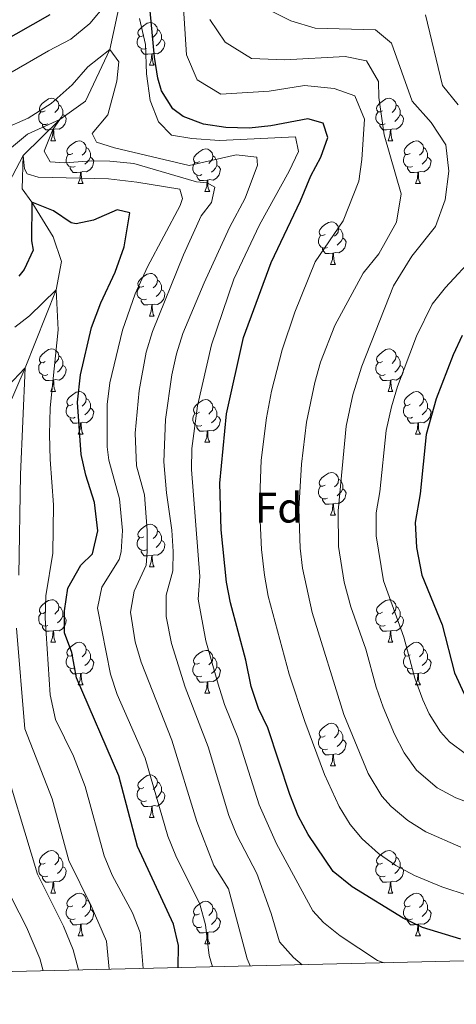
# Model space of a CAD drawing. Units: metres. Extents: x 657731 to 662254, y 734675 to 737748.
# Drawn here: x 661253 to 661355, y 735142 to 735373 of the extents above; entities that cross this region are included whole.
import ezdxf
from ezdxf.enums import TextEntityAlignment as Align

# ---------------------------------------------------------------- set-up
doc = ezdxf.new("R2010")
doc.units = ezdxf.units.M
doc.header["$MEASUREMENT"] = 0
doc.linetypes.add('DGN Style 3', pattern=[69.599529, 49.71395, -19.88558])
for name, color, linetype, lineweight in [('Carátula', 7, 'Continuous', 5), ('Elementos auxiliares', 7, 'Continuous', 5), ('Entidades rústicas y varios', 7, 'Continuous', 5), ('Hidrografía', 7, 'Continuous', 5), ('Relieve y altimetría', 7, 'Continuous', 5)]:
    doc.layers.add(name, color=color, linetype=linetype, lineweight=lineweight)
doc.styles.add('Style-arial', font='arial.shx', dxfattribs={"bigfont": 'arialbig.shx'})

msp = doc.modelspace()

# ---------------------------------------------------------------- linework, layer by layer
at = {"layer": 'Carátula', "color": 7, "linetype": 'Continuous', "lineweight": 5}
msp.add_3dface([(657799.98, 734675.43), (662253.78, 734778.91), (662184.79, 737748.12), (657730.99, 737644.64)], dxfattribs=at)
at = {"layer": 'Elementos auxiliares', "color": 250, "linetype": 'Continuous', "lineweight": 5}
msp.add_3dface([(658670.2, 735089.51), (658616.97, 737402.88), (662025.88, 737482.12), (662080.31, 735168.74)], dxfattribs=at)
at = {"layer": 'Entidades rústicas y varios', "color": 92, "linetype": 'Continuous', "lineweight": 5}
for p, q in [((661283.01, 735362.65), (661284.14, 735362.65)), ((661259.82, 735344.88), (661260.95, 735344.88)), ((661339.15, 735344.88), (661340.28, 735344.88)), ((661266.3, 735334.85), (661267.42, 735334.85)), ((661345.63, 735334.85), (661346.75, 735334.85)), ((661296.07, 735332.94), (661297.2, 735332.94)), ((661325.65, 735315.8), (661326.77, 735315.8)), ((661283.01, 735303.66), (661284.14, 735303.66)), ((661259.82, 735285.89), (661260.95, 735285.89)), ((661339.15, 735285.89), (661340.28, 735285.89)), ((661266.3, 735275.85), (661267.42, 735275.85)), ((661345.63, 735275.85), (661346.75, 735275.85)), ((661296.07, 735273.95), (661297.2, 735273.95)), ((661325.65, 735256.81), (661326.77, 735256.81)), ((661283.01, 735244.67), (661284.14, 735244.67)), ((661259.82, 735226.9), (661260.95, 735226.9)), ((661339.15, 735226.9), (661340.28, 735226.9)), ((661266.3, 735216.86), (661267.42, 735216.86)), ((661345.63, 735216.86), (661346.75, 735216.86)), ((661296.07, 735214.96), (661297.2, 735214.96)), ((661325.65, 735197.81), (661326.77, 735197.81)), ((661283.01, 735185.66), (661284.14, 735185.66)), ((661259.82, 735167.9), (661260.95, 735167.9)), ((661339.15, 735167.9), (661340.28, 735167.9)), ((661266.3, 735157.86), (661267.42, 735157.86)), ((661296.07, 735155.96), (661297.2, 735155.96)), ((661345.63, 735157.86), (661346.75, 735157.86))]:
    msp.add_line(p, q, dxfattribs=at)
at = {"layer": 'Entidades rústicas y varios', "color": 92, "linetype": 'Continuous', "lineweight": 5, "flags": 128}
for points in [[(661281.71, 735369.71), (661281.18, 735369.45), (661280.65, 735369.5), (661280.39, 735369.87), (661280.33, 735370.3), (661280.49, 735370.82), (661280.97, 735371.41), (661281.61, 735371.94), (661282.51, 735372.53), (661283.25, 735372.69), (661283.68, 735372.63), (661284.21, 735372.32), (661284.74, 735371.73), (661284.9, 735371.09), (661284.79, 735370.24), (661284.36, 735369.71), (661283.94, 735369.29)], [(661282.3, 735366.63), (661281.87, 735366.47), (661281.29, 735366.53), (661280.81, 735366.74), (661280.39, 735367.17), (661280.17, 735367.75), (661280.17, 735368.17), (661280.23, 735368.76), (661280.65, 735369.45)], [(661284.9, 735371.09), (661285.37, 735370.78), (661285.69, 735370.14), (661285.85, 735369.82), (661285.85, 735369.24), (661285.85, 735368.81), (661285.48, 735368.12), (661285.06, 735367.64), (661284.58, 735367.22)], [(661285.85, 735368.81), (661286.3, 735368.56), (661286.65, 735367.95), (661286.54, 735367.22), (661286.33, 735366.58), (661285.74, 735365.84), (661284.95, 735365.36), (661284.1, 735365.47), (661283.67, 735365.34)], [(661283.56, 735365.34), (661282.67, 735365.25), (661281.82, 735365.25), (661281.4, 735365.68), (661281.08, 735366.16), (661281.08, 735366.47)], [(661283.01, 735362.65), (661283.45, 735363.81), (661283.56, 735365.34), (661283.67, 735365.34), (661283.7, 735364.75), (661283.74, 735364.07), (661283.81, 735363.45), (661283.92, 735363.05), (661284.14, 735362.65)], [(661258.52, 735351.94), (661258, 735351.68), (661257.46, 735351.73), (661257.2, 735352.1), (661257.14, 735352.53), (661257.3, 735353.05), (661257.78, 735353.64), (661258.42, 735354.17), (661259.32, 735354.76), (661260.06, 735354.92), (661260.49, 735354.86), (661261.02, 735354.55), (661261.55, 735353.96), (661261.71, 735353.32), (661261.6, 735352.47), (661261.18, 735351.94), (661260.76, 735351.52)], [(661261.71, 735353.32), (661262.18, 735353.01), (661262.5, 735352.37), (661262.66, 735352.05), (661262.66, 735351.47), (661262.66, 735351.04), (661262.29, 735350.35), (661261.87, 735349.87), (661261.39, 735349.45)], [(661337.85, 735351.94), (661337.32, 735351.68), (661336.79, 735351.73), (661336.53, 735352.1), (661336.47, 735352.53), (661336.63, 735353.05), (661337.11, 735353.64), (661337.75, 735354.17), (661338.65, 735354.76), (661339.39, 735354.92), (661339.82, 735354.86), (661340.35, 735354.55), (661340.88, 735353.96), (661341.04, 735353.32), (661340.93, 735352.47), (661340.5, 735351.94), (661340.08, 735351.52)], [(661341.04, 735353.32), (661341.51, 735353.01), (661341.83, 735352.37), (661341.99, 735352.05), (661341.99, 735351.47), (661341.99, 735351.04), (661341.62, 735350.35), (661341.2, 735349.87), (661340.72, 735349.45)], [(661259.11, 735348.86), (661258.68, 735348.7), (661258.1, 735348.76), (661257.62, 735348.97), (661257.2, 735349.4), (661256.98, 735349.98), (661256.98, 735350.4), (661257.04, 735350.99), (661257.46, 735351.68)], [(661262.66, 735351.04), (661263.12, 735350.79), (661263.46, 735350.18), (661263.35, 735349.45), (661263.14, 735348.81), (661262.56, 735348.07), (661261.76, 735347.59), (661260.91, 735347.7), (661260.48, 735347.57)], [(661338.44, 735348.86), (661338.01, 735348.7), (661337.43, 735348.76), (661336.95, 735348.97), (661336.53, 735349.4), (661336.31, 735349.98), (661336.31, 735350.4), (661336.37, 735350.99), (661336.79, 735351.68)], [(661341.99, 735351.04), (661342.44, 735350.79), (661342.79, 735350.18), (661342.68, 735349.45), (661342.47, 735348.81), (661341.88, 735348.07), (661341.09, 735347.59), (661340.24, 735347.7), (661339.81, 735347.57)], [(661260.37, 735347.57), (661259.48, 735347.48), (661258.64, 735347.48), (661258.21, 735347.91), (661257.89, 735348.39), (661257.89, 735348.7)], [(661339.7, 735347.57), (661338.81, 735347.48), (661337.96, 735347.48), (661337.54, 735347.91), (661337.22, 735348.39), (661337.22, 735348.7)], [(661259.82, 735344.88), (661260.26, 735346.04), (661260.37, 735347.57), (661260.48, 735347.57), (661260.52, 735346.98), (661260.55, 735346.3), (661260.62, 735345.68), (661260.74, 735345.28), (661260.95, 735344.88)], [(661339.15, 735344.88), (661339.59, 735346.04), (661339.7, 735347.57), (661339.81, 735347.57), (661339.84, 735346.98), (661339.88, 735346.3), (661339.95, 735345.68), (661340.06, 735345.28), (661340.28, 735344.88)], [(661265, 735341.91), (661264.47, 735341.64), (661263.94, 735341.7), (661263.68, 735342.07), (661263.62, 735342.49), (661263.78, 735343.01), (661264.26, 735343.61), (661264.9, 735344.14), (661265.8, 735344.72), (661266.54, 735344.88), (661266.96, 735344.83), (661267.5, 735344.51), (661268.02, 735343.93), (661268.18, 735343.29), (661268.08, 735342.44), (661267.65, 735341.91), (661267.23, 735341.48)], [(661344.33, 735341.91), (661343.8, 735341.64), (661343.27, 735341.7), (661343, 735342.07), (661342.95, 735342.49), (661343.11, 735343.01), (661343.59, 735343.61), (661344.22, 735344.14), (661345.12, 735344.72), (661345.87, 735344.88), (661346.29, 735344.83), (661346.82, 735344.51), (661347.35, 735343.93), (661347.51, 735343.29), (661347.4, 735342.44), (661346.98, 735341.91), (661346.56, 735341.48)], [(661265.58, 735338.83), (661265.16, 735338.67), (661264.58, 735338.73), (661264.1, 735338.94), (661263.68, 735339.36), (661263.46, 735339.95), (661263.46, 735340.37), (661263.52, 735340.95), (661263.94, 735341.64)], [(661268.18, 735343.29), (661268.66, 735342.97), (661268.98, 735342.33), (661269.14, 735342.01), (661269.14, 735341.43), (661269.14, 735341.01), (661268.76, 735340.32), (661268.34, 735339.84), (661267.86, 735339.42)], [(661294.77, 735340), (661294.24, 735339.74), (661293.71, 735339.79), (661293.45, 735340.16), (661293.39, 735340.59), (661293.55, 735341.11), (661294.03, 735341.7), (661294.67, 735342.23), (661295.57, 735342.82), (661296.31, 735342.98), (661296.74, 735342.92), (661297.27, 735342.61), (661297.8, 735342.02), (661297.96, 735341.38), (661297.85, 735340.53), (661297.42, 735340), (661297, 735339.58)], [(661297.96, 735341.38), (661298.43, 735341.07), (661298.75, 735340.43), (661298.91, 735340.11), (661298.91, 735339.53), (661298.91, 735339.1), (661298.54, 735338.41), (661298.12, 735337.93), (661297.64, 735337.51)], [(661344.91, 735338.83), (661344.49, 735338.67), (661343.9, 735338.73), (661343.43, 735338.94), (661343, 735339.36), (661342.79, 735339.95), (661342.79, 735340.37), (661342.84, 735340.95), (661343.27, 735341.64)], [(661347.51, 735343.29), (661347.99, 735342.97), (661348.3, 735342.33), (661348.46, 735342.01), (661348.46, 735341.43), (661348.46, 735341.01), (661348.09, 735340.32), (661347.67, 735339.84), (661347.19, 735339.42)], [(661269.14, 735341.01), (661269.59, 735340.76), (661269.94, 735340.14), (661269.82, 735339.42), (661269.62, 735338.78), (661269.03, 735338.04), (661268.24, 735337.56), (661267.38, 735337.66), (661266.96, 735337.53)], [(661295.36, 735336.92), (661294.93, 735336.76), (661294.35, 735336.82), (661293.87, 735337.03), (661293.45, 735337.46), (661293.23, 735338.04), (661293.23, 735338.46), (661293.29, 735339.05), (661293.71, 735339.74)], [(661298.91, 735339.1), (661299.36, 735338.85), (661299.71, 735338.24), (661299.6, 735337.51), (661299.39, 735336.87), (661298.8, 735336.13), (661298.01, 735335.65), (661297.16, 735335.76), (661296.73, 735335.63)], [(661348.46, 735341.01), (661348.92, 735340.76), (661349.26, 735340.14), (661349.15, 735339.42), (661348.94, 735338.78), (661348.36, 735338.04), (661347.56, 735337.56), (661346.71, 735337.66), (661346.28, 735337.53)], [(661266.84, 735337.53), (661265.96, 735337.45), (661265.11, 735337.45), (661264.68, 735337.88), (661264.36, 735338.35), (661264.36, 735338.67)], [(661266.3, 735334.85), (661266.74, 735336.01), (661266.84, 735337.53), (661266.96, 735337.53), (661266.99, 735336.95), (661267.02, 735336.26), (661267.1, 735335.65), (661267.21, 735335.25), (661267.42, 735334.85)], [(661296.62, 735335.63), (661295.73, 735335.54), (661294.88, 735335.54), (661294.46, 735335.97), (661294.14, 735336.45), (661294.14, 735336.76)], [(661346.17, 735337.53), (661345.28, 735337.45), (661344.44, 735337.45), (661344.01, 735337.88), (661343.69, 735338.35), (661343.69, 735338.67)], [(661345.63, 735334.85), (661346.06, 735336.01), (661346.17, 735337.53), (661346.28, 735337.53), (661346.32, 735336.95), (661346.35, 735336.26), (661346.42, 735335.65), (661346.54, 735335.25), (661346.75, 735334.85)], [(661296.07, 735332.94), (661296.51, 735334.1), (661296.62, 735335.63), (661296.73, 735335.63), (661296.76, 735335.04), (661296.8, 735334.36), (661296.87, 735333.74), (661296.98, 735333.34), (661297.2, 735332.94)], [(661324.35, 735322.86), (661323.82, 735322.59), (661323.29, 735322.65), (661323.02, 735323.02), (661322.97, 735323.44), (661323.13, 735323.96), (661323.61, 735324.56), (661324.24, 735325.09), (661325.14, 735325.67), (661325.89, 735325.83), (661326.31, 735325.78), (661326.84, 735325.46), (661327.37, 735324.88), (661327.53, 735324.24), (661327.42, 735323.39), (661327, 735322.86), (661326.58, 735322.43)], [(661327.53, 735324.24), (661328.01, 735323.92), (661328.32, 735323.28), (661328.48, 735322.96), (661328.48, 735322.38), (661328.48, 735321.96), (661328.11, 735321.27), (661327.69, 735320.79), (661327.21, 735320.37)], [(661324.93, 735319.78), (661324.51, 735319.62), (661323.92, 735319.68), (661323.45, 735319.89), (661323.02, 735320.31), (661322.81, 735320.9), (661322.81, 735321.32), (661322.86, 735321.9), (661323.29, 735322.59)], [(661328.48, 735321.96), (661328.94, 735321.71), (661329.28, 735321.09), (661329.17, 735320.37), (661328.96, 735319.73), (661328.38, 735318.99), (661327.58, 735318.51), (661326.73, 735318.61), (661326.3, 735318.48)], [(661326.19, 735318.48), (661325.3, 735318.4), (661324.46, 735318.4), (661324.03, 735318.83), (661323.71, 735319.3), (661323.71, 735319.62)], [(661325.65, 735315.8), (661326.08, 735316.96), (661326.19, 735318.48), (661326.3, 735318.48), (661326.34, 735317.9), (661326.37, 735317.21), (661326.44, 735316.6), (661326.56, 735316.2), (661326.77, 735315.8)], [(661281.71, 735310.72), (661281.18, 735310.45), (661280.65, 735310.51), (661280.39, 735310.88), (661280.33, 735311.3), (661280.49, 735311.82), (661280.97, 735312.42), (661281.61, 735312.95), (661282.51, 735313.53), (661283.25, 735313.69), (661283.68, 735313.64), (661284.21, 735313.32), (661284.74, 735312.74), (661284.9, 735312.1), (661284.79, 735311.25), (661284.36, 735310.72), (661283.94, 735310.29)], [(661284.9, 735312.1), (661285.37, 735311.78), (661285.69, 735311.14), (661285.85, 735310.82), (661285.85, 735310.24), (661285.85, 735309.82), (661285.48, 735309.13), (661285.06, 735308.65), (661284.58, 735308.23)], [(661282.3, 735307.64), (661281.87, 735307.48), (661281.29, 735307.54), (661280.81, 735307.75), (661280.39, 735308.17), (661280.17, 735308.76), (661280.17, 735309.18), (661280.23, 735309.76), (661280.65, 735310.45)], [(661285.85, 735309.82), (661286.3, 735309.57), (661286.65, 735308.95), (661286.54, 735308.23), (661286.33, 735307.59), (661285.74, 735306.85), (661284.95, 735306.37), (661284.1, 735306.47), (661283.67, 735306.34)], [(661283.56, 735306.34), (661282.67, 735306.26), (661281.82, 735306.26), (661281.4, 735306.69), (661281.08, 735307.16), (661281.08, 735307.48)], [(661283.01, 735303.66), (661283.45, 735304.82), (661283.56, 735306.34), (661283.67, 735306.34), (661283.7, 735305.76), (661283.74, 735305.07), (661283.81, 735304.46), (661283.92, 735304.06), (661284.14, 735303.66)], [(661258.52, 735292.95), (661258, 735292.69), (661257.46, 735292.74), (661257.2, 735293.11), (661257.14, 735293.53), (661257.3, 735294.05), (661257.78, 735294.65), (661258.42, 735295.18), (661259.32, 735295.77), (661260.06, 735295.93), (661260.49, 735295.87), (661261.02, 735295.55), (661261.55, 735294.97), (661261.71, 735294.33), (661261.6, 735293.48), (661261.18, 735292.95), (661260.76, 735292.53)], [(661337.85, 735292.95), (661337.32, 735292.69), (661336.79, 735292.74), (661336.53, 735293.11), (661336.47, 735293.53), (661336.63, 735294.05), (661337.11, 735294.65), (661337.75, 735295.18), (661338.65, 735295.77), (661339.39, 735295.93), (661339.82, 735295.87), (661340.35, 735295.55), (661340.88, 735294.97), (661341.04, 735294.33), (661340.93, 735293.48), (661340.5, 735292.95), (661340.08, 735292.53)], [(661259.11, 735289.87), (661258.68, 735289.71), (661258.1, 735289.77), (661257.62, 735289.98), (661257.2, 735290.41), (661256.98, 735290.99), (661256.98, 735291.41), (661257.04, 735291.99), (661257.46, 735292.69)], [(661261.71, 735294.33), (661262.18, 735294.01), (661262.5, 735293.37), (661262.66, 735293.05), (661262.66, 735292.47), (661262.66, 735292.05), (661262.29, 735291.36), (661261.87, 735290.88), (661261.39, 735290.46)], [(661338.44, 735289.87), (661338.01, 735289.71), (661337.43, 735289.77), (661336.95, 735289.98), (661336.53, 735290.41), (661336.31, 735290.99), (661336.31, 735291.41), (661336.37, 735291.99), (661336.79, 735292.69)], [(661341.04, 735294.33), (661341.51, 735294.01), (661341.83, 735293.37), (661341.99, 735293.05), (661341.99, 735292.47), (661341.99, 735292.05), (661341.62, 735291.36), (661341.2, 735290.88), (661340.72, 735290.46)], [(661262.66, 735292.05), (661263.12, 735291.8), (661263.46, 735291.19), (661263.35, 735290.46), (661263.14, 735289.82), (661262.56, 735289.08), (661261.76, 735288.6), (661260.91, 735288.71), (661260.48, 735288.57)], [(661341.99, 735292.05), (661342.44, 735291.8), (661342.79, 735291.19), (661342.68, 735290.46), (661342.47, 735289.82), (661341.88, 735289.08), (661341.09, 735288.6), (661340.24, 735288.71), (661339.81, 735288.57)], [(661260.37, 735288.57), (661259.48, 735288.49), (661258.64, 735288.49), (661258.21, 735288.92), (661257.89, 735289.39), (661257.89, 735289.71)], [(661259.82, 735285.89), (661260.26, 735287.05), (661260.37, 735288.57), (661260.48, 735288.57), (661260.52, 735287.99), (661260.55, 735287.31), (661260.62, 735286.69), (661260.74, 735286.29), (661260.95, 735285.89)], [(661339.7, 735288.57), (661338.81, 735288.49), (661337.96, 735288.49), (661337.54, 735288.92), (661337.22, 735289.39), (661337.22, 735289.71)], [(661339.15, 735285.89), (661339.59, 735287.05), (661339.7, 735288.57), (661339.81, 735288.57), (661339.84, 735287.99), (661339.88, 735287.31), (661339.95, 735286.69), (661340.06, 735286.29), (661340.28, 735285.89)], [(661265, 735282.91), (661264.47, 735282.65), (661263.94, 735282.71), (661263.68, 735283.07), (661263.62, 735283.5), (661263.78, 735284.02), (661264.26, 735284.61), (661264.9, 735285.15), (661265.8, 735285.73), (661266.54, 735285.89), (661266.96, 735285.83), (661267.5, 735285.52), (661268.02, 735284.93), (661268.18, 735284.29), (661268.08, 735283.45), (661267.65, 735282.91), (661267.23, 735282.49)], [(661344.33, 735282.91), (661343.8, 735282.65), (661343.27, 735282.71), (661343, 735283.07), (661342.95, 735283.5), (661343.11, 735284.02), (661343.59, 735284.61), (661344.22, 735285.15), (661345.12, 735285.73), (661345.87, 735285.89), (661346.29, 735285.83), (661346.82, 735285.52), (661347.35, 735284.93), (661347.51, 735284.29), (661347.4, 735283.45), (661346.98, 735282.91), (661346.56, 735282.49)], [(661268.18, 735284.29), (661268.66, 735283.98), (661268.98, 735283.34), (661269.14, 735283.02), (661269.14, 735282.44), (661269.14, 735282.01), (661268.76, 735281.33), (661268.34, 735280.85), (661267.86, 735280.43)], [(661294.77, 735281.01), (661294.24, 735280.75), (661293.71, 735280.8), (661293.45, 735281.17), (661293.39, 735281.59), (661293.55, 735282.11), (661294.03, 735282.71), (661294.67, 735283.24), (661295.57, 735283.83), (661296.31, 735283.99), (661296.74, 735283.93), (661297.27, 735283.61), (661297.8, 735283.03), (661297.96, 735282.39), (661297.85, 735281.54), (661297.42, 735281.01), (661297, 735280.59)], [(661347.51, 735284.29), (661347.99, 735283.98), (661348.3, 735283.34), (661348.46, 735283.02), (661348.46, 735282.44), (661348.46, 735282.01), (661348.09, 735281.33), (661347.67, 735280.85), (661347.19, 735280.43)], [(661265.58, 735279.83), (661265.16, 735279.67), (661264.58, 735279.73), (661264.1, 735279.95), (661263.68, 735280.37), (661263.46, 735280.95), (661263.46, 735281.37), (661263.52, 735281.96), (661263.94, 735282.65)], [(661269.14, 735282.01), (661269.59, 735281.77), (661269.94, 735281.15), (661269.82, 735280.43), (661269.62, 735279.79), (661269.03, 735279.05), (661268.24, 735278.57), (661267.38, 735278.67), (661266.96, 735278.54)], [(661297.96, 735282.39), (661298.43, 735282.07), (661298.75, 735281.43), (661298.91, 735281.11), (661298.91, 735280.53), (661298.91, 735280.11), (661298.54, 735279.42), (661298.12, 735278.94), (661297.64, 735278.52)], [(661344.91, 735279.83), (661344.49, 735279.67), (661343.9, 735279.73), (661343.43, 735279.95), (661343, 735280.37), (661342.79, 735280.95), (661342.79, 735281.37), (661342.84, 735281.96), (661343.27, 735282.65)], [(661348.46, 735282.01), (661348.92, 735281.77), (661349.26, 735281.15), (661349.15, 735280.43), (661348.94, 735279.79), (661348.36, 735279.05), (661347.56, 735278.57), (661346.71, 735278.67), (661346.28, 735278.54)], [(661266.84, 735278.54), (661265.96, 735278.45), (661265.11, 735278.45), (661264.68, 735278.89), (661264.36, 735279.36), (661264.36, 735279.67)], [(661295.36, 735277.93), (661294.93, 735277.77), (661294.35, 735277.83), (661293.87, 735278.04), (661293.45, 735278.47), (661293.23, 735279.05), (661293.23, 735279.47), (661293.29, 735280.05), (661293.71, 735280.75)], [(661298.91, 735280.11), (661299.36, 735279.86), (661299.71, 735279.25), (661299.6, 735278.52), (661299.39, 735277.88), (661298.8, 735277.14), (661298.01, 735276.66), (661297.16, 735276.77), (661296.73, 735276.63)], [(661346.17, 735278.54), (661345.28, 735278.45), (661344.44, 735278.45), (661344.01, 735278.89), (661343.69, 735279.36), (661343.69, 735279.67)], [(661266.3, 735275.85), (661266.74, 735277.01), (661266.84, 735278.54), (661266.96, 735278.54), (661266.99, 735277.95), (661267.02, 735277.27), (661267.1, 735276.65), (661267.21, 735276.25), (661267.42, 735275.85)], [(661296.62, 735276.63), (661295.73, 735276.55), (661294.88, 735276.55), (661294.46, 735276.98), (661294.14, 735277.45), (661294.14, 735277.77)], [(661296.07, 735273.95), (661296.51, 735275.11), (661296.62, 735276.63), (661296.73, 735276.63), (661296.76, 735276.05), (661296.8, 735275.37), (661296.87, 735274.75), (661296.98, 735274.35), (661297.2, 735273.95)], [(661345.63, 735275.85), (661346.06, 735277.01), (661346.17, 735278.54), (661346.28, 735278.54), (661346.32, 735277.95), (661346.35, 735277.27), (661346.42, 735276.65), (661346.54, 735276.25), (661346.75, 735275.85)], [(661324.35, 735263.87), (661323.82, 735263.6), (661323.29, 735263.66), (661323.02, 735264.03), (661322.97, 735264.45), (661323.13, 735264.97), (661323.61, 735265.57), (661324.24, 735266.1), (661325.14, 735266.68), (661325.89, 735266.84), (661326.31, 735266.79), (661326.84, 735266.47), (661327.37, 735265.89), (661327.53, 735265.25), (661327.42, 735264.4), (661327, 735263.87), (661326.58, 735263.44)], [(661327.53, 735265.25), (661328.01, 735264.93), (661328.32, 735264.29), (661328.48, 735263.97), (661328.48, 735263.39), (661328.48, 735262.97), (661328.11, 735262.28), (661327.69, 735261.8), (661327.21, 735261.38)], [(661324.93, 735260.79), (661324.51, 735260.63), (661323.92, 735260.69), (661323.45, 735260.9), (661323.02, 735261.32), (661322.81, 735261.91), (661322.81, 735262.33), (661322.86, 735262.91), (661323.29, 735263.6)], [(661328.48, 735262.97), (661328.94, 735262.72), (661329.28, 735262.1), (661329.17, 735261.38), (661328.96, 735260.74), (661328.38, 735260), (661327.58, 735259.52), (661326.73, 735259.62), (661326.3, 735259.49)], [(661326.19, 735259.49), (661325.3, 735259.41), (661324.46, 735259.41), (661324.03, 735259.84), (661323.71, 735260.31), (661323.71, 735260.63)], [(661325.65, 735256.81), (661326.08, 735257.97), (661326.19, 735259.49), (661326.3, 735259.49), (661326.34, 735258.91), (661326.37, 735258.22), (661326.44, 735257.61), (661326.56, 735257.21), (661326.77, 735256.81)], [(661281.71, 735251.73), (661281.18, 735251.46), (661280.65, 735251.52), (661280.39, 735251.89), (661280.33, 735252.31), (661280.49, 735252.83), (661280.97, 735253.43), (661281.61, 735253.96), (661282.51, 735254.54), (661283.25, 735254.7), (661283.68, 735254.65), (661284.21, 735254.33), (661284.74, 735253.75), (661284.9, 735253.11), (661284.79, 735252.26), (661284.36, 735251.73), (661283.94, 735251.3)], [(661282.3, 735248.65), (661281.87, 735248.49), (661281.29, 735248.55), (661280.81, 735248.76), (661280.39, 735249.18), (661280.17, 735249.77), (661280.17, 735250.19), (661280.23, 735250.77), (661280.65, 735251.46)], [(661285.85, 735250.83), (661286.3, 735250.58), (661286.65, 735249.96), (661286.54, 735249.24), (661286.33, 735248.6), (661285.74, 735247.86), (661284.95, 735247.38), (661284.1, 735247.48), (661283.67, 735247.35)], [(661284.9, 735253.11), (661285.37, 735252.79), (661285.69, 735252.15), (661285.85, 735251.83), (661285.85, 735251.25), (661285.85, 735250.83), (661285.48, 735250.14), (661285.06, 735249.66), (661284.58, 735249.24)], [(661283.56, 735247.35), (661282.67, 735247.27), (661281.82, 735247.27), (661281.4, 735247.7), (661281.08, 735248.17), (661281.08, 735248.49)], [(661283.01, 735244.67), (661283.45, 735245.83), (661283.56, 735247.35), (661283.67, 735247.35), (661283.7, 735246.77), (661283.74, 735246.08), (661283.81, 735245.47), (661283.92, 735245.07), (661284.14, 735244.67)], [(661258.52, 735233.96), (661258, 735233.69), (661257.46, 735233.75), (661257.2, 735234.12), (661257.14, 735234.54), (661257.3, 735235.06), (661257.78, 735235.66), (661258.42, 735236.19), (661259.32, 735236.77), (661260.06, 735236.93), (661260.49, 735236.88), (661261.02, 735236.56), (661261.55, 735235.98), (661261.71, 735235.34), (661261.6, 735234.49), (661261.18, 735233.96), (661260.76, 735233.53)], [(661337.85, 735233.96), (661337.32, 735233.69), (661336.79, 735233.75), (661336.53, 735234.12), (661336.47, 735234.54), (661336.63, 735235.06), (661337.11, 735235.66), (661337.75, 735236.19), (661338.65, 735236.77), (661339.39, 735236.93), (661339.82, 735236.88), (661340.35, 735236.56), (661340.88, 735235.98), (661341.04, 735235.34), (661340.93, 735234.49), (661340.5, 735233.96), (661340.08, 735233.53)], [(661261.71, 735235.34), (661262.18, 735235.02), (661262.5, 735234.38), (661262.66, 735234.06), (661262.66, 735233.48), (661262.66, 735233.06), (661262.29, 735232.37), (661261.87, 735231.89), (661261.39, 735231.47)], [(661341.04, 735235.34), (661341.51, 735235.02), (661341.83, 735234.38), (661341.99, 735234.06), (661341.99, 735233.48), (661341.99, 735233.06), (661341.62, 735232.37), (661341.2, 735231.89), (661340.72, 735231.47)], [(661259.11, 735230.88), (661258.68, 735230.72), (661258.1, 735230.78), (661257.62, 735230.99), (661257.2, 735231.41), (661256.98, 735232), (661256.98, 735232.42), (661257.04, 735233), (661257.46, 735233.69)], [(661262.66, 735233.06), (661263.12, 735232.81), (661263.46, 735232.19), (661263.35, 735231.47), (661263.14, 735230.83), (661262.56, 735230.09), (661261.76, 735229.61), (661260.91, 735229.71), (661260.48, 735229.58)], [(661338.44, 735230.88), (661338.01, 735230.72), (661337.43, 735230.78), (661336.95, 735230.99), (661336.53, 735231.41), (661336.31, 735232), (661336.31, 735232.42), (661336.37, 735233), (661336.79, 735233.69)], [(661341.99, 735233.06), (661342.44, 735232.81), (661342.79, 735232.19), (661342.68, 735231.47), (661342.47, 735230.83), (661341.88, 735230.09), (661341.09, 735229.61), (661340.24, 735229.71), (661339.81, 735229.58)], [(661260.37, 735229.58), (661259.48, 735229.5), (661258.64, 735229.5), (661258.21, 735229.93), (661257.89, 735230.4), (661257.89, 735230.72)], [(661339.7, 735229.58), (661338.81, 735229.5), (661337.96, 735229.5), (661337.54, 735229.93), (661337.22, 735230.4), (661337.22, 735230.72)], [(661259.82, 735226.9), (661260.26, 735228.06), (661260.37, 735229.58), (661260.48, 735229.58), (661260.52, 735229), (661260.55, 735228.31), (661260.62, 735227.7), (661260.74, 735227.3), (661260.95, 735226.9)], [(661339.15, 735226.9), (661339.59, 735228.06), (661339.7, 735229.58), (661339.81, 735229.58), (661339.84, 735229), (661339.88, 735228.31), (661339.95, 735227.7), (661340.06, 735227.3), (661340.28, 735226.9)], [(661265, 735223.92), (661264.47, 735223.66), (661263.94, 735223.71), (661263.68, 735224.08), (661263.62, 735224.51), (661263.78, 735225.03), (661264.26, 735225.62), (661264.9, 735226.15), (661265.8, 735226.74), (661266.54, 735226.9), (661266.96, 735226.84), (661267.5, 735226.53), (661268.02, 735225.94), (661268.18, 735225.3), (661268.08, 735224.45), (661267.65, 735223.92), (661267.23, 735223.5)], [(661344.33, 735223.92), (661343.8, 735223.66), (661343.27, 735223.71), (661343, 735224.08), (661342.95, 735224.51), (661343.11, 735225.03), (661343.59, 735225.62), (661344.22, 735226.15), (661345.12, 735226.74), (661345.87, 735226.9), (661346.29, 735226.84), (661346.82, 735226.53), (661347.35, 735225.94), (661347.51, 735225.3), (661347.4, 735224.45), (661346.98, 735223.92), (661346.56, 735223.5)], [(661265.58, 735220.84), (661265.16, 735220.68), (661264.58, 735220.74), (661264.1, 735220.95), (661263.68, 735221.38), (661263.46, 735221.96), (661263.46, 735222.38), (661263.52, 735222.97), (661263.94, 735223.66)], [(661268.18, 735225.3), (661268.66, 735224.99), (661268.98, 735224.35), (661269.14, 735224.03), (661269.14, 735223.45), (661269.14, 735223.02), (661268.76, 735222.33), (661268.34, 735221.85), (661267.86, 735221.43)], [(661294.77, 735222.02), (661294.24, 735221.75), (661293.71, 735221.81), (661293.45, 735222.18), (661293.39, 735222.6), (661293.55, 735223.12), (661294.03, 735223.72), (661294.67, 735224.25), (661295.57, 735224.83), (661296.31, 735224.99), (661296.74, 735224.94), (661297.27, 735224.62), (661297.8, 735224.04), (661297.96, 735223.4), (661297.85, 735222.55), (661297.42, 735222.02), (661297, 735221.59)], [(661297.96, 735223.4), (661298.43, 735223.08), (661298.75, 735222.44), (661298.91, 735222.12), (661298.91, 735221.54), (661298.91, 735221.12), (661298.54, 735220.43), (661298.12, 735219.95), (661297.64, 735219.53)], [(661344.91, 735220.84), (661344.49, 735220.68), (661343.9, 735220.74), (661343.43, 735220.95), (661343, 735221.38), (661342.79, 735221.96), (661342.79, 735222.38), (661342.84, 735222.97), (661343.27, 735223.66)], [(661347.51, 735225.3), (661347.99, 735224.99), (661348.3, 735224.35), (661348.46, 735224.03), (661348.46, 735223.45), (661348.46, 735223.02), (661348.09, 735222.33), (661347.67, 735221.85), (661347.19, 735221.43)], [(661269.14, 735223.02), (661269.59, 735222.77), (661269.94, 735222.16), (661269.82, 735221.43), (661269.62, 735220.79), (661269.03, 735220.05), (661268.24, 735219.57), (661267.38, 735219.68), (661266.96, 735219.55)], [(661295.36, 735218.94), (661294.93, 735218.78), (661294.35, 735218.84), (661293.87, 735219.05), (661293.45, 735219.47), (661293.23, 735220.06), (661293.23, 735220.48), (661293.29, 735221.06), (661293.71, 735221.75)], [(661298.91, 735221.12), (661299.36, 735220.87), (661299.71, 735220.25), (661299.6, 735219.53), (661299.39, 735218.89), (661298.8, 735218.15), (661298.01, 735217.67), (661297.16, 735217.77), (661296.73, 735217.64)], [(661348.46, 735223.02), (661348.92, 735222.77), (661349.26, 735222.16), (661349.15, 735221.43), (661348.94, 735220.79), (661348.36, 735220.05), (661347.56, 735219.57), (661346.71, 735219.68), (661346.28, 735219.55)], [(661266.84, 735219.55), (661265.96, 735219.46), (661265.11, 735219.46), (661264.68, 735219.89), (661264.36, 735220.37), (661264.36, 735220.68)], [(661266.3, 735216.86), (661266.74, 735218.02), (661266.84, 735219.55), (661266.96, 735219.55), (661266.99, 735218.96), (661267.02, 735218.28), (661267.1, 735217.66), (661267.21, 735217.26), (661267.42, 735216.86)], [(661296.62, 735217.64), (661295.73, 735217.56), (661294.88, 735217.56), (661294.46, 735217.99), (661294.14, 735218.46), (661294.14, 735218.78)], [(661346.17, 735219.55), (661345.28, 735219.46), (661344.44, 735219.46), (661344.01, 735219.89), (661343.69, 735220.37), (661343.69, 735220.68)], [(661345.63, 735216.86), (661346.06, 735218.02), (661346.17, 735219.55), (661346.28, 735219.55), (661346.32, 735218.96), (661346.35, 735218.28), (661346.42, 735217.66), (661346.54, 735217.26), (661346.75, 735216.86)], [(661296.07, 735214.96), (661296.51, 735216.12), (661296.62, 735217.64), (661296.73, 735217.64), (661296.76, 735217.06), (661296.8, 735216.37), (661296.87, 735215.76), (661296.98, 735215.36), (661297.2, 735214.96)], [(661324.35, 735204.87), (661323.82, 735204.61), (661323.29, 735204.67), (661323.02, 735205.03), (661322.97, 735205.46), (661323.13, 735205.98), (661323.61, 735206.57), (661324.24, 735207.11), (661325.14, 735207.69), (661325.89, 735207.85), (661326.31, 735207.79), (661326.84, 735207.48), (661327.37, 735206.89), (661327.53, 735206.25), (661327.42, 735205.41), (661327, 735204.87), (661326.58, 735204.45)], [(661324.93, 735201.79), (661324.51, 735201.63), (661323.92, 735201.69), (661323.45, 735201.91), (661323.02, 735202.33), (661322.81, 735202.91), (661322.81, 735203.33), (661322.86, 735203.92), (661323.29, 735204.61)], [(661327.53, 735206.25), (661328.01, 735205.94), (661328.32, 735205.3), (661328.48, 735204.98), (661328.48, 735204.4), (661328.48, 735203.97), (661328.11, 735203.29), (661327.69, 735202.81), (661327.21, 735202.39)], [(661328.48, 735203.97), (661328.94, 735203.73), (661329.28, 735203.11), (661329.17, 735202.39), (661328.96, 735201.75), (661328.38, 735201.01), (661327.58, 735200.53), (661326.73, 735200.63), (661326.3, 735200.5)], [(661326.19, 735200.5), (661325.3, 735200.41), (661324.46, 735200.41), (661324.03, 735200.85), (661323.71, 735201.32), (661323.71, 735201.63)], [(661325.65, 735197.81), (661326.08, 735198.97), (661326.19, 735200.5), (661326.3, 735200.5), (661326.34, 735199.91), (661326.37, 735199.23), (661326.44, 735198.61), (661326.56, 735198.21), (661326.77, 735197.81)], [(661281.71, 735192.72), (661281.18, 735192.46), (661280.65, 735192.52), (661280.39, 735192.88), (661280.33, 735193.31), (661280.49, 735193.83), (661280.97, 735194.42), (661281.61, 735194.96), (661282.51, 735195.54), (661283.25, 735195.7), (661283.68, 735195.64), (661284.21, 735195.33), (661284.74, 735194.74), (661284.9, 735194.1), (661284.79, 735193.26), (661284.36, 735192.72), (661283.94, 735192.3)], [(661284.9, 735194.1), (661285.37, 735193.79), (661285.69, 735193.15), (661285.85, 735192.83), (661285.85, 735192.25), (661285.85, 735191.82), (661285.48, 735191.14), (661285.06, 735190.66), (661284.58, 735190.24)], [(661282.3, 735189.64), (661281.87, 735189.48), (661281.29, 735189.54), (661280.81, 735189.76), (661280.39, 735190.18), (661280.17, 735190.76), (661280.17, 735191.18), (661280.23, 735191.77), (661280.65, 735192.46)], [(661285.85, 735191.82), (661286.3, 735191.58), (661286.65, 735190.96), (661286.54, 735190.24), (661286.33, 735189.6), (661285.74, 735188.86), (661284.95, 735188.38), (661284.1, 735188.48), (661283.67, 735188.35)], [(661283.56, 735188.35), (661282.67, 735188.26), (661281.82, 735188.26), (661281.4, 735188.7), (661281.08, 735189.17), (661281.08, 735189.48)], [(661283.01, 735185.66), (661283.45, 735186.82), (661283.56, 735188.35), (661283.67, 735188.35), (661283.7, 735187.76), (661283.74, 735187.08), (661283.81, 735186.46), (661283.92, 735186.06), (661284.14, 735185.66)], [(661258.52, 735174.96), (661258, 735174.69), (661257.46, 735174.75), (661257.2, 735175.12), (661257.14, 735175.54), (661257.3, 735176.06), (661257.78, 735176.66), (661258.42, 735177.19), (661259.32, 735177.77), (661260.06, 735177.93), (661260.49, 735177.88), (661261.02, 735177.56), (661261.55, 735176.98), (661261.71, 735176.34), (661261.6, 735175.49), (661261.18, 735174.96), (661260.76, 735174.53)], [(661337.85, 735174.96), (661337.32, 735174.69), (661336.79, 735174.75), (661336.53, 735175.12), (661336.47, 735175.54), (661336.63, 735176.06), (661337.11, 735176.66), (661337.75, 735177.19), (661338.65, 735177.77), (661339.39, 735177.93), (661339.82, 735177.88), (661340.35, 735177.56), (661340.88, 735176.98), (661341.04, 735176.34), (661340.93, 735175.49), (661340.5, 735174.96), (661340.08, 735174.53)], [(661259.11, 735171.88), (661258.68, 735171.72), (661258.1, 735171.78), (661257.62, 735171.99), (661257.2, 735172.41), (661256.98, 735173), (661256.98, 735173.42), (661257.04, 735174), (661257.46, 735174.69)], [(661261.71, 735176.34), (661262.18, 735176.02), (661262.5, 735175.38), (661262.66, 735175.06), (661262.66, 735174.48), (661262.66, 735174.06), (661262.29, 735173.37), (661261.87, 735172.89), (661261.39, 735172.47)], [(661338.44, 735171.88), (661338.01, 735171.72), (661337.43, 735171.78), (661336.95, 735171.99), (661336.53, 735172.41), (661336.31, 735173), (661336.31, 735173.42), (661336.37, 735174), (661336.79, 735174.69)], [(661341.04, 735176.34), (661341.51, 735176.02), (661341.83, 735175.38), (661341.99, 735175.06), (661341.99, 735174.48), (661341.99, 735174.06), (661341.62, 735173.37), (661341.2, 735172.89), (661340.72, 735172.47)], [(661262.66, 735174.06), (661263.12, 735173.81), (661263.46, 735173.19), (661263.35, 735172.47), (661263.14, 735171.83), (661262.56, 735171.09), (661261.76, 735170.61), (661260.91, 735170.71), (661260.48, 735170.58)], [(661341.99, 735174.06), (661342.44, 735173.81), (661342.79, 735173.19), (661342.68, 735172.47), (661342.47, 735171.83), (661341.88, 735171.09), (661341.09, 735170.61), (661340.24, 735170.71), (661339.81, 735170.58)], [(661260.37, 735170.58), (661259.48, 735170.5), (661258.64, 735170.5), (661258.21, 735170.93), (661257.89, 735171.4), (661257.89, 735171.72)], [(661259.82, 735167.9), (661260.26, 735169.06), (661260.37, 735170.58), (661260.48, 735170.58), (661260.52, 735170), (661260.55, 735169.31), (661260.62, 735168.7), (661260.74, 735168.3), (661260.95, 735167.9)], [(661339.7, 735170.58), (661338.81, 735170.5), (661337.96, 735170.5), (661337.54, 735170.93), (661337.22, 735171.4), (661337.22, 735171.72)], [(661339.15, 735167.9), (661339.59, 735169.06), (661339.7, 735170.58), (661339.81, 735170.58), (661339.84, 735170), (661339.88, 735169.31), (661339.95, 735168.7), (661340.06, 735168.3), (661340.28, 735167.9)], [(661265, 735164.92), (661264.47, 735164.66), (661263.94, 735164.71), (661263.68, 735165.08), (661263.62, 735165.51), (661263.78, 735166.03), (661264.26, 735166.62), (661264.9, 735167.15), (661265.8, 735167.74), (661266.54, 735167.9), (661266.96, 735167.84), (661267.5, 735167.53), (661268.02, 735166.94), (661268.18, 735166.3), (661268.08, 735165.45), (661267.65, 735164.92), (661267.23, 735164.5)], [(661344.33, 735164.92), (661343.8, 735164.66), (661343.27, 735164.71), (661343, 735165.08), (661342.95, 735165.51), (661343.11, 735166.03), (661343.59, 735166.62), (661344.22, 735167.15), (661345.12, 735167.74), (661345.87, 735167.9), (661346.29, 735167.84), (661346.82, 735167.53), (661347.35, 735166.94), (661347.51, 735166.3), (661347.4, 735165.45), (661346.98, 735164.92), (661346.56, 735164.5)], [(661268.18, 735166.3), (661268.66, 735165.99), (661268.98, 735165.35), (661269.14, 735165.03), (661269.14, 735164.45), (661269.14, 735164.02), (661268.76, 735163.33), (661268.34, 735162.85), (661267.86, 735162.43)], [(661294.77, 735163.02), (661294.24, 735162.75), (661293.71, 735162.81), (661293.45, 735163.18), (661293.39, 735163.6), (661293.55, 735164.12), (661294.03, 735164.72), (661294.67, 735165.25), (661295.57, 735165.83), (661296.31, 735165.99), (661296.74, 735165.94), (661297.27, 735165.62), (661297.8, 735165.04), (661297.96, 735164.4), (661297.85, 735163.55), (661297.42, 735163.02), (661297, 735162.59)], [(661347.51, 735166.3), (661347.99, 735165.99), (661348.3, 735165.35), (661348.46, 735165.03), (661348.46, 735164.45), (661348.46, 735164.02), (661348.09, 735163.33), (661347.67, 735162.85), (661347.19, 735162.43)], [(661265.58, 735161.84), (661265.16, 735161.68), (661264.58, 735161.74), (661264.1, 735161.95), (661263.68, 735162.38), (661263.46, 735162.96), (661263.46, 735163.38), (661263.52, 735163.97), (661263.94, 735164.66)], [(661269.14, 735164.02), (661269.59, 735163.77), (661269.94, 735163.16), (661269.82, 735162.43), (661269.62, 735161.79), (661269.03, 735161.05), (661268.24, 735160.57), (661267.38, 735160.68), (661266.96, 735160.55)], [(661297.96, 735164.4), (661298.43, 735164.08), (661298.75, 735163.44), (661298.91, 735163.12), (661298.91, 735162.54), (661298.91, 735162.12), (661298.54, 735161.43), (661298.12, 735160.95), (661297.64, 735160.53)], [(661344.91, 735161.84), (661344.49, 735161.68), (661343.9, 735161.74), (661343.43, 735161.95), (661343, 735162.38), (661342.79, 735162.96), (661342.79, 735163.38), (661342.84, 735163.97), (661343.27, 735164.66)], [(661348.46, 735164.02), (661348.92, 735163.77), (661349.26, 735163.16), (661349.15, 735162.43), (661348.94, 735161.79), (661348.36, 735161.05), (661347.56, 735160.57), (661346.71, 735160.68), (661346.28, 735160.55)], [(661266.84, 735160.55), (661265.96, 735160.46), (661265.11, 735160.46), (661264.68, 735160.89), (661264.36, 735161.37), (661264.36, 735161.68)], [(661266.3, 735157.86), (661266.74, 735159.02), (661266.84, 735160.55), (661266.96, 735160.55), (661266.99, 735159.96), (661267.02, 735159.28), (661267.1, 735158.66), (661267.21, 735158.26), (661267.42, 735157.86)], [(661295.36, 735159.94), (661294.93, 735159.78), (661294.35, 735159.84), (661293.87, 735160.05), (661293.45, 735160.47), (661293.23, 735161.06), (661293.23, 735161.48), (661293.29, 735162.06), (661293.71, 735162.75)], [(661298.91, 735162.12), (661299.36, 735161.87), (661299.71, 735161.25), (661299.6, 735160.53), (661299.39, 735159.89), (661298.8, 735159.15), (661298.01, 735158.67), (661297.16, 735158.77), (661296.73, 735158.64)], [(661346.17, 735160.55), (661345.28, 735160.46), (661344.44, 735160.46), (661344.01, 735160.89), (661343.69, 735161.37), (661343.69, 735161.68)], [(661345.63, 735157.86), (661346.06, 735159.02), (661346.17, 735160.55), (661346.28, 735160.55), (661346.32, 735159.96), (661346.35, 735159.28), (661346.42, 735158.66), (661346.54, 735158.26), (661346.75, 735157.86)], [(661296.62, 735158.64), (661295.73, 735158.56), (661294.88, 735158.56), (661294.46, 735158.99), (661294.14, 735159.46), (661294.14, 735159.78)], [(661296.07, 735155.96), (661296.51, 735157.12), (661296.62, 735158.64), (661296.73, 735158.64), (661296.76, 735158.06), (661296.8, 735157.37), (661296.87, 735156.76), (661296.98, 735156.36), (661297.2, 735155.96)]]:
    msp.add_lwpolyline(points, dxfattribs=at)
at = {"layer": 'Hidrografía', "color": 142, "linetype": 'DGN Style 3', "lineweight": 15}
msp.add_polyline3d([(661238.62, 735462.56, 850), (661245.21, 735449.18, 845), (661256.65, 735434.47, 840), (661269.88, 735416.26, 835), (661273.42, 735403.04, 830), (661274.03, 735392.79, 825), (661276.68, 735380.23, 820), (661273.73, 735366.33, 815), (661268.01, 735354.24, 813.91), (661261.96, 735349.88, 810), (661253.3, 735341.46, 805), (661253.11, 735333.62, 802.38), (661255.38, 735330.42, 800), (661260.39, 735322.26, 797.38), (661262.36, 735316.52, 795.52), (661261.11, 735309.83, 795), (661253.79, 735291.51, 790), (661246.01, 735273.46, 785), (661229.44, 735226.78, 775), (661227.93, 735208.58, 770), (661224.11, 735189.15, 765), (661221.95, 735154.33, 755), (661221.11, 735148.78, 753.42)], dxfattribs=at)
at = {"layer": 'Relieve y altimetría', "color": 30, "linetype": 'Continuous', "lineweight": 5, "flags": 128}
for points, elevation in [([(661358, 735167.32), (661351.81, 735169.36), (661345.4, 735172.06), (661341, 735174.42), (661336.88, 735177.24), (661333.07, 735180.63), (661330.24, 735184.01), (661327.69, 735188.3), (661324.23, 735195.82), (661319.55, 735208.27), (661315.93, 735219.39), (661310.99, 735237.77), (661310.11, 735242.69), (661309.41, 735248.74), (661308.89, 735258.84), (661309.34, 735269.76), (661310.56, 735279.7), (661311.73, 735286.02), (661314.24, 735295.7), (661317.22, 735304.54), (661322, 735316.44), (661328.56, 735326.05), (661332.26, 735335.41), (661333.02, 735340.46), (661333.64, 735349.99), (661331.32, 735355.47), (661326.46, 735357.22), (661319.46, 735357.88), (661311.16, 735356.56), (661299.83, 735355.89), (661294.26, 735359.23), (661291.78, 735365.14), (661290.78, 735379.88)], 830), ([(661269.01, 735372.45), (661272.66, 735376.85)], 820), ([(661280.72, 735373.67), (661282.12, 735367.51), (661282.32, 735360.67), (661283.22, 735354.37), (661285.13, 735349.38), (661288.23, 735346.25), (661293.03, 735345.43), (661299.53, 735344.95), (661317.42, 735345.82), (661318.1, 735342.38), (661315.89, 735337.73), (661308.93, 735325.09), (661302.89, 735312.34), (661297.66, 735296.88), (661294.31, 735282.5), (661293.02, 735272.52), (661292.93, 735267.54), (661294.86, 735242.4), (661294.51, 735237.08), (661296.3, 735227.25), (661299.16, 735217.05), (661300.72, 735212.27), (661303.84, 735204.54), (661308.86, 735188.63), (661312.95, 735179.52), (661321.47, 735163.73), (661323.95, 735160.96), (661327.91, 735157.88), (661336.69, 735152.06), (661338.27, 735151.5)], 820), ([(661361.5, 735187.89), (661355.07, 735190.3), (661350.68, 735192.67), (661345.87, 735196.81), (661342.91, 735200.87), (661340.64, 735205.31), (661338, 735211.63), (661336.35, 735216.34), (661333.89, 735225.25), (661330.36, 735235.23), (661328.85, 735241.02), (661327.51, 735249.43), (661327.44, 735257.84), (661329.33, 735277.75), (661330.9, 735285.14), (661332.97, 735291.85), (661340.44, 735310.79), (661344.73, 735317.71), (661350.29, 735324.72), (661352.57, 735330.98), (661353.44, 735337.78), (661352.72, 735343.93), (661349.28, 735349.19), (661344.79, 735354.22), (661339.96, 735367.86), (661336.2, 735371.02), (661322, 735371.42), (661316.3, 735373.08), (661311.09, 735375.73)], 840), ([(661347.99, 735374.49), (661351.95, 735357.91), (661355.63, 735353.36)], 845), ([(661247.15, 735359.08), (661259.26, 735366.08), (661264.5, 735368.76), (661269.01, 735372.45)], 820), ([(661297.2, 735373.39), (661300.86, 735368.13), (661307.07, 735364.24), (661314.84, 735363.94), (661329.1, 735364.72), (661334.08, 735363.68), (661336.89, 735358.83), (661337.02, 735355.05), (661338.27, 735346.26), (661342.2, 735332.4), (661341.11, 735325.74), (661336.96, 735318.33), (661333.33, 735313.73), (661326.6, 735301.45), (661323.3, 735292.82), (661321.9, 735288.01), (661319.94, 735278.72), (661318.79, 735268.78), (661318.17, 735258.33), (661318.46, 735249.08), (661319.04, 735244.31), (661321.32, 735233.91), (661328.75, 735209.94), (661334.49, 735196.01), (661337.7, 735190.71), (661339.91, 735188.26), (661343.79, 735184.98), (661348.01, 735182.32), (661356.28, 735178.72)], 835), ([(661318.98, 735151.05), (661316.94, 735152.73), (661313.61, 735156.47), (661311.65, 735163.12), (661308.29, 735172.49), (661303.56, 735181.56), (661301.7, 735186.19), (661296.83, 735202.27), (661291.44, 735216.31), (661288.19, 735226.61), (661286.94, 735233.01), (661286.96, 735238.01), (661288.55, 735243.72), (661288.6, 735248.28), (661288.31, 735253.28), (661287.05, 735262.08), (661286.41, 735269.34), (661286.84, 735279.33), (661288.32, 735289.85), (661289.39, 735294.73), (661290.88, 735299.52), (661295.9, 735311.48), (661301.88, 735324.47), (661305.57, 735331.42), (661308.41, 735339.12), (661308.29, 735341), (661303.4, 735341.55), (661292.38, 735339.09), (661274.77, 735343.2), (661270.58, 735344.53), (661269.52, 735346.57), (661273.21, 735351.01), (661275.33, 735358.88), (661275.79, 735363.46), (661273.73, 735366.33), (661268.51, 735362.31), (661264.82, 735358.09), (661259.92, 735353.63), (661254.47, 735350.18), (661248.77, 735347.72)], 815), ([(661249.63, 735342.52), (661254.36, 735346.45), (661261.96, 735349.88), (661260.34, 735347.57), (661258.23, 735342.48), (661259.7, 735339.91), (661263.11, 735339.69), (661269.37, 735340.15), (661273.71, 735340.08), (661279.36, 735339.54), (661294.11, 735335.25), (661296.64, 735335), (661298.4, 735334), (661297.61, 735330.41), (661295.2, 735327.23), (661291.02, 735318.08), (661283.73, 735299.99), (661282.26, 735295.19), (661280.58, 735286.15), (661279.65, 735276.14), (661279.98, 735268.39), (661281.87, 735261.6), (661282.5, 735253.23), (661282.51, 735248.23), (661282.23, 735245.05), (661279.4, 735238.95), (661278.54, 735233.96), (661279.7, 735227.05), (661281.1, 735222.23), (661288.27, 735203.87), (661294.19, 735184.76), (661298.18, 735174.41), (661301.6, 735168.87), (661305.98, 735152.41), (661306.73, 735150.76)], 810), ([(661249.18, 735333.47), (661253.3, 735341.46), (661253.62, 735338.33), (661254.27, 735337.08), (661256.83, 735336.32), (661273.4, 735335.91), (661280.04, 735335.16), (661290.18, 735333.53), (661290.8, 735331.34), (661290.29, 735329.68), (661282.59, 735315.26), (661279.69, 735308.86), (661276.69, 735300.37), (661273.72, 735287.97), (661273.09, 735282.87), (661273.11, 735272.86), (661273.45, 735269.74), (661275.97, 735260.68), (661276.69, 735253.19), (661276.34, 735248.22), (661275.92, 735246.37), (661271.85, 735239.88), (661270.8, 735234.97), (661273.83, 735219.38), (661275.4, 735214.65), (661282.04, 735199.66), (661287.37, 735181.32), (661289.24, 735176.67), (661294.91, 735165.26), (661296.25, 735160.43), (661297.06, 735153.23), (661297.85, 735150.56)], 805), ([(661359.63, 735317.87), (661352.69, 735310.39), (661349.55, 735306.43), (661345.88, 735298.9), (661341.41, 735287.06), (661339.94, 735282.27), (661338.71, 735276.77), (661337.25, 735262.32), (661336.36, 735257.4), (661336.37, 735251.98), (661338.07, 735241.36), (661342.89, 735228.13), (661345.43, 735218.46), (661347.32, 735213.35), (661348.85, 735210.06), (661351.48, 735205.83), (661353.59, 735203.49), (661357.64, 735200.49)], 845), ([(661251.4, 735301.03), (661254.85, 735303.69), (661261.11, 735309.83), (661261.53, 735300.43), (661259.71, 735282.09), (661259.54, 735275.78), (661259.64, 735269.92), (661260.47, 735259.23), (661260.29, 735247.9), (661258.62, 735237.85), (661258.48, 735232.61), (661259.65, 735214.58), (661260.91, 735208.77), (661265.16, 735200.15), (661267.89, 735192.98), (661272.36, 735176.69), (661274.27, 735172.09), (661279.07, 735163.24), (661280.83, 735158.59), (661281.56, 735150.18)], 795), ([(661249.65, 735287.1), (661253.79, 735291.51), (661252.66, 735266.38), (661252.32, 735242.69)], 790), ([(661159.85, 735147.35), (661163.04, 735150.22), (661165.7, 735154.45), (661168.94, 735162.95), (661170.55, 735168.64), (661172.78, 735173.11), (661181.15, 735185.62), (661183.57, 735189.99), (661193.15, 735211.01), (661206.03, 735230.47), (661210.69, 735235.84), (661225.83, 735249.82), (661240.08, 735266.03), (661246.01, 735273.46), (661245.76, 735257.92), (661244.86, 735234.99), (661245.57, 735212.96), (661247.44, 735202.76), (661256.67, 735172.32), (661262.81, 735160.14), (661265.08, 735154.53), (661266.32, 735149.83)], 785), ([(661169.57, 735147.58), (661173.14, 735153.52), (661176.34, 735162.12), (661178.73, 735166.5), (661191.87, 735187.79), (661196.1, 735197.48), (661199.82, 735203.69), (661208.29, 735216.06), (661218.45, 735229.84), (661223.98, 735234.34), (661231.93, 735244), (661237.44, 735249.63), (661237.34, 735236.2), (661238.14, 735218.97), (661240.08, 735209.69), (661241.3, 735197.49), (661242.2, 735192.59), (661247.12, 735175.01), (661248.82, 735170.14), (661254.09, 735159.89), (661257.21, 735152.5), (661258.04, 735149.63)], 780), ([(661251.75, 735230.19), (661253.74, 735206.57), (661260.11, 735190.05), (661264.09, 735175.58), (661269.34, 735164.89), (661272.96, 735156.56), (661273.53, 735149.99)], 790)]:
    msp.add_lwpolyline(points, dxfattribs=dict(at, elevation=elevation))
at = {"layer": 'Relieve y altimetría', "color": 30, "linetype": 'Continuous', "lineweight": 25, "flags": 128}
for points, elevation in [([(661356.25, 735157.04), (661347.24, 735159.84), (661342.71, 735161.97), (661330.71, 735169.4), (661326.23, 735173.01), (661320.35, 735181.66), (661317.99, 735186.07), (661316.02, 735191.07), (661310.85, 735206.81), (661308.71, 735211.32), (661306.95, 735216.47), (661305.73, 735222.68), (661302.07, 735236.15), (661301.18, 735241.07), (661299.93, 735253.37), (661299.55, 735264.34), (661301.18, 735280.67), (661305.18, 735298.58), (661311.65, 735316.24), (661318.58, 735330.74), (661320.95, 735336.63), (661323.32, 735341.03), (661324.99, 735345.68), (661323.89, 735349.02), (661320.31, 735350.08), (661311.59, 735348.4), (661306.49, 735347.83), (661301.03, 735348.03), (661295.77, 735348.81), (661290.99, 735350.6), (661288.52, 735352.41), (661285.86, 735356.67), (661285.01, 735359.64), (661284.2, 735364.55), (661282.95, 735378)], 825), ([(661259.62, 735374.52), (661243.56, 735365.42)], 825), ([(661289.81, 735150.37), (661289.9, 735155.6), (661288.7, 735160.62), (661280.21, 735178.88), (661275.81, 735195.46), (661265.86, 735218.56), (661264.79, 735224.54), (661263.08, 735229.1), (661263.03, 735234.27), (661263.86, 735239.64), (661266.92, 735245.07), (661269.6, 735247.7), (661270.88, 735253.14), (661270.08, 735259.77), (661268.03, 735266.21), (661266.93, 735271.09), (661266.07, 735283.42), (661266.85, 735289.8), (661269.43, 735300.93), (661271.61, 735306.74), (661275, 735313.97), (661277.12, 735319.96), (661278.38, 735327.97), (661275.4, 735328.65), (661269.84, 735326.19), (661265.83, 735325.36), (661264.64, 735325.6), (661260.43, 735328.45), (661255.38, 735330.42), (661255.27, 735321.37), (661255.7, 735319.13), (661253.55, 735314.6), (661252.29, 735313.01)], 800), ([(661356.57, 735299.08), (661354.44, 735294.56), (661350.47, 735284.18), (661348.09, 735275.8), (661346.67, 735261.82), (661345.51, 735255.12), (661345.82, 735249.18), (661347.07, 735242.66), (661351.87, 735231.05), (661354.78, 735219.69), (661357.06, 735214.8)], 850)]:
    msp.add_lwpolyline(points, dxfattribs=dict(at, elevation=elevation))

# ---------------------------------------------------------------- texts
at = {"layer": 'Entidades rústicas y varios', "color": 92, "linetype": 'Continuous', "lineweight": 5, "style": 'Style-arial'}
msp.add_text('Fd', height=7, dxfattribs=at).set_placement((661313.42, 735258.57, 832.44), align=Align.MIDDLE_CENTER)

doc.saveas('drawing.dxf')
